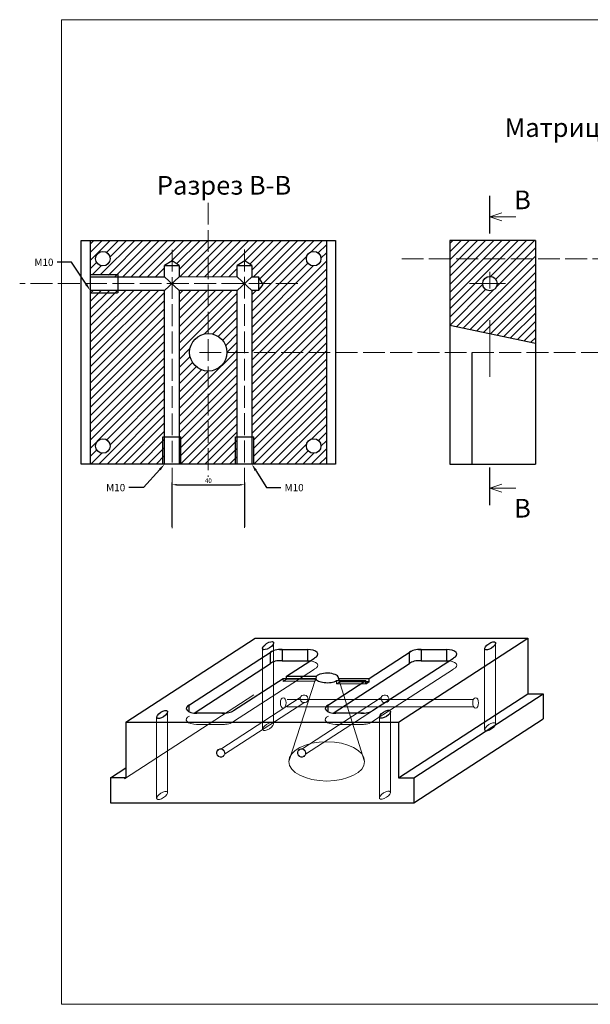
# Model space of a CAD drawing. Units: millimetres. Extents: x -31 to 1041, y 295 to 847.
# Drawn here: x -31 to 283, y 295 to 836 of the extents above; entities that cross this region are included whole.
import ezdxf
from ezdxf import colors
from ezdxf.entities.mleader import LeaderData, LeaderLine
from ezdxf.math import Vec2, Vec3

# ---------------------------------------------------------------- set-up
doc = ezdxf.new("R2010")
doc.units = ezdxf.units.MM
doc.linetypes.add('ACAD_ISO02W100', pattern=[15, 12, -3])
doc.styles.get("Standard").update_dxf_attribs({"font": 'arial.ttf'})
doc.dimstyles.new('ISO-25', dxfattribs={"dimtxt": 2.5, "dimasz": 2.5, "dimexe": 1.25, "dimexo": 0.625, "dimtad": 1, "dimtxsty": 'Standard', "dimcen": 2.5, "dimadec": 0, "dimazin": 0, "dimtfac": 1, "dimtmove": 0, "dimatfit": 3, "dimfxl": 1, "dimarcsym": 0})

# ---------------------------------------------------------------- blocks, each defined once
blk = doc.blocks.new('*D56')
at = {"color": 0, "lineweight": -2, "transparency": 16777216}
for p, q in [((53.11, 557.59), (53.11, 582.05)), ((55.61, 580.8), (90.61, 580.8)), ((93.11, 557.59), (93.11, 582.05))]:
    blk.add_line(p, q, dxfattribs=at)
at = {"color": 0, "lineweight": 5, "transparency": 16777216}
for points in [[(55.61, 581.22), (55.61, 580.38), (53.11, 580.8)], [(90.61, 581.22), (90.61, 580.38), (93.11, 580.8)]]:
    blk.add_solid(points, dxfattribs=at)
at = {"layer": 'Defpoints', "color": 0, "lineweight": 5, "transparency": 16777216}
for p in [(93.11, 580.8), (53.11, 556.97), (93.11, 556.97)]:
    blk.add_point(p, dxfattribs=at)
at = {"color": 0, "lineweight": 5, "transparency": 16777216, "insert": (73.11, 582.7), "char_height": 2.5, "attachment_point": 5}
blk.add_mtext('40', dxfattribs=at)

msp = doc.modelspace()

# ---------------------------------------------------------------- hatches: boundary and pattern name
at = {"lineweight": 5}
h = msp.add_hatch(dxfattribs=at)
h.set_pattern_fill('ANSI31', color=256)
h.paths.add_polyline_path([(11.042, 705.09, -1), (19.042, 705.09, -1)], flags=16)
h.paths.add_polyline_path([(73.042, 687.65), (57.042, 687.658), (57.042, 607.09), (58.042, 607.09), (58.042, 592.09), (73.042, 592.09), (73.042, 643.29, -0.4142136), (62.742, 653.59, -0.4142136), (73.042, 663.89)])
h.paths.add_polyline_path([(88.967, 687.642), (73.042, 687.65), (73.042, 663.89, -0.4142136), (83.342, 653.59), (88.982, 653.59)])
h.paths.add_polyline_path([(135.042, 602.09, -1), (127.042, 602.09, -1)], flags=16)
h.paths.add_polyline_path([(127.042, 705.09, -1), (135.042, 705.09, -1)], flags=16)
h.paths.add_polyline_path([(8.042, 715.09), (8.042, 696.331), (18.079, 696.331), (18.079, 695.09), (48.964, 695.09), (48.961, 701.319), (53.114, 703.847), (57.042, 701.319), (57.042, 695.09), (73.042, 695.09), (73.042, 715.09)])
h.paths.add_polyline_path([(138.042, 653.59), (138.042, 715.09), (73.042, 715.09), (73.042, 695.09), (88.964, 695.09), (88.961, 701.319), (93.002, 703.779), (93.002, 703.919), (97.042, 701.319), (97.042, 695.09), (100.714, 695.09), (103.242, 690.937), (100.714, 687.636), (97.042, 687.638), (97.042, 653.59)])
h.paths.add_polyline_path([(138.042, 592.09), (138.042, 653.59), (97.042, 653.59), (97.042, 607.09), (98.042, 607.09), (98.042, 592.09)])
h = msp.add_hatch(dxfattribs=at)
h.set_pattern_fill('ANSI31', color=256)
h.paths.add_polyline_path([(253.042, 705.09), (206.042, 705.09), (206.042, 668.59), (253.042, 658.59)])
h.paths.add_polyline_path([(224.042, 691.374, -1), (232.042, 691.374, -1)], flags=16)
h.paths.add_polyline_path([(253.042, 715.09), (218.042, 715.09), (206.042, 715.09), (206.042, 705.09), (253.042, 705.09)])
h = msp.add_hatch(dxfattribs=at)
h.set_pattern_fill('ANSI31', color=256)
h.paths.add_polyline_path([(19.042, 602.09, -1), (11.042, 602.09, -1)], flags=16)
h.paths.add_polyline_path([(8.042, 687.682), (8.042, 592.09), (49.009, 592.09), (48.967, 687.663)])
h = msp.add_hatch(dxfattribs=at)
h.set_pattern_fill('ANSI31', color=256)
h.paths.add_polyline_path([(88.982, 653.59), (83.342, 653.59, -0.4142136), (73.042, 643.29), (73.042, 592.09), (89.009, 592.09)])

# ---------------------------------------------------------------- linework, layer by layer
at = {"lineweight": 30}
for p, q in [((228.042, 718.934), (228.042, 739.654)), ((8.042, 715.09), (8.042, 592.09)), ((138.042, 715.09), (138.042, 592.09)), ((253.042, 715.09), (206.042, 715.09)), ((206.042, 715.09), (206.042, 592.09)), ((253.042, 715.09), (253.042, 592.09)), ((53.114, 703.847), (48.961, 701.319)), ((57.042, 701.319), (53.114, 703.847)), ((93.114, 703.847), (88.961, 701.319)), ((97.042, 701.319), (93.114, 703.847)), ((8.042, 695.09), (48.964, 695.09)), ((8.165, 696.331), (23.165, 696.331)), ((23.217, 696.331), (23.217, 686.331)), ((48.964, 687.66), (57.042, 695.09)), ((48.964, 695.09), (57.042, 687.658)), ((88.964, 687.66), (97.042, 695.09)), ((88.964, 695.09), (97.042, 687.658)), ((97.042, 695.09), (100.714, 695.09)), ((103.242, 690.937), (100.714, 695.09)), ((100.714, 695.09), (100.714, 687.636)), ((48.967, 687.663), (8.042, 687.682)), ((88.967, 687.642), (57.042, 687.658)), ((100.714, 687.636), (97.042, 687.638)), ((100.714, 687.636), (103.242, 690.937)), ((8.598, 686.331), (23.165, 686.331)), ((206.042, 668.59), (253.042, 658.59)), ((218.042, 653.59), (218.042, 592.09)), ((48.042, 592.413), (48.042, 607.09)), ((48.042, 607.09), (58.042, 607.09)), ((58.042, 592.413), (58.042, 607.09)), ((88.042, 592.413), (88.042, 607.09)), ((88.042, 607.09), (98.042, 607.09)), ((98.042, 592.413), (98.042, 607.09)), ((206.042, 592.09), (253.042, 592.09)), ((228.042, 569.616), (228.042, 590.336))]:
    msp.add_line(p, q, dxfattribs=at)
at = {"linetype": 'ACAD_ISO02W100', "lineweight": 5}
for p, q in [((73.042, 735.831), (73.042, 585.067)), ((53.114, 710.006), (53.114, 556.968)), ((93.002, 710.109), (93.002, 557.07)), ((179.499, 705.09), (459.553, 705.09)), ((122.312, 691.374), (-30.727, 691.374)), ((68.205, 653.59), (600.19, 653.59))]:
    msp.add_line(p, q, dxfattribs=at)
at = {"lineweight": 5}
for p, q in [((228.042, 728.167), (234.561, 730.361)), ((228.042, 728.167), (242.204, 728.167)), ((228.042, 728.167), (234.561, 725.973)), ((57.042, 695.09), (88.964, 695.09)), ((228.042, 688.633), (228.042, 697.85)), ((216.853, 691.374), (236.563, 691.374)), ((228.042, 671.314), (228.042, 640.21)), ((206.042, 653.59), (206.042, 638.59)), ((228.042, 578.85), (234.561, 581.044)), ((228.042, 578.85), (242.204, 578.85)), ((228.042, 578.85), (234.561, 576.656))]:
    msp.add_line(p, q, dxfattribs=at)
at = {"color": 5, "lineweight": 30}
for p, q in [((27.64, 450.277), (98.817, 496.5)), ((98.817, 496.5), (248.817, 496.5)), ((177.64, 450.277), (248.817, 496.5)), ((248.817, 496.5), (248.817, 465.865)), ((62.728, 459.714), (108.229, 489.281)), ((107.272, 482.535), (107.272, 488.659)), ((112.258, 490.174), (127.63, 490.174)), ((113.767, 490.174), (113.767, 484.05)), ((127.63, 490.174), (127.63, 484.05)), ((161.6, 474.26), (184.715, 489.281)), ((183.759, 482.535), (183.759, 488.659)), ((188.744, 490.174), (204.116, 490.174)), ((190.253, 490.174), (190.253, 484.05)), ((204.116, 490.174), (204.116, 484.05)), ((65.23, 455.233), (107.272, 482.535)), ((113.767, 484.05), (129.207, 484.05)), ((116.073, 475.53), (131.447, 485.504)), ((141.717, 455.233), (183.759, 482.535)), ((163.506, 456.681), (207.934, 485.504)), ((190.253, 484.05), (205.694, 484.05)), ((87.02, 456.681), (114.25, 474.347)), ((114.25, 474.347), (132.148, 474.34)), ((116.073, 474.346), (116.073, 475.501)), ((116.073, 475.501), (132.566, 475.501)), ((132.513, 475.501), (132.231, 474.1)), ((139.214, 459.714), (159.806, 473.094)), ((143.611, 473.094), (159.835, 473.094)), ((144.693, 474.26), (161.658, 474.26)), ((144.77, 474.073), (145.079, 473.094)), ((159.835, 471.357), (159.835, 473.113)), ((159.835, 471.357), (161.66, 472.543)), ((161.629, 472.523), (159.835, 472.523)), ((161.658, 472.523), (161.658, 474.298)), ((177.64, 419.643), (248.817, 465.865)), ((186.108, 419.643), (257.284, 465.865)), ((248.817, 465.865), (257.284, 465.865)), ((257.284, 465.865), (257.284, 452.039)), ((62.603, 455.902), (62.603, 459.571)), ((82.034, 455.166), (66.662, 455.166)), ((139.09, 455.902), (139.09, 459.571)), ((158.52, 455.166), (143.148, 455.166)), ((27.64, 450.277), (177.64, 450.277)), ((27.64, 450.277), (27.64, 419.643)), ((177.64, 450.277), (177.64, 419.643)), ((186.108, 405.817), (257.284, 452.039)), ((19.173, 419.643), (27.64, 425.142)), ((27.64, 419.643), (19.173, 419.643)), ((19.173, 419.643), (19.173, 405.817)), ((177.64, 419.643), (186.108, 419.643)), ((186.108, 419.643), (186.108, 405.817)), ((19.173, 405.817), (186.108, 405.817))]:
    msp.add_line(p, q, dxfattribs=at)
at = {"color": 252, "lineweight": 5}
for p, q in [((108.962, 493.944), (108.962, 449.483)), ((231.162, 493.81), (231.162, 449.349)), ((102.884, 490.533), (102.884, 446.072)), ((225.084, 490.399), (225.084, 445.938)), ((114.25, 472.648), (114.25, 474.404)), ((114.25, 472.648), (116.075, 473.834)), ((114.25, 472.719), (131.901, 472.719)), ((116.073, 473.903), (132.031, 473.897)), ((117.354, 428.693), (132.01, 473.831)), ((132.344, 473.897), (131.901, 472.719)), ((132.031, 473.897), (132.344, 473.897)), ((143.627, 471.357), (143.627, 473.035)), ((143.627, 471.357), (159.835, 471.357)), ((144.699, 474.298), (159.104, 428.693)), ((145.259, 472.523), (144.699, 474.298)), ((145.259, 472.523), (161.658, 472.523)), ((26.942, 419.063), (98.119, 465.286)), ((79.96, 435.457), (123.693, 463.776)), ((81.994, 432.574), (125.694, 460.953)), ((116.492, 462.804), (219.032, 462.804)), ((124.481, 435.457), (168.213, 463.776)), ((126.514, 432.574), (170.214, 460.953)), ((50.673, 456.091), (50.673, 411.63)), ((116.492, 458.657), (219.127, 458.657)), ((173.286, 456.225), (173.286, 411.764)), ((44.595, 452.68), (44.595, 408.219)), ((167.207, 452.814), (167.207, 408.353))]:
    msp.add_line(p, q, dxfattribs=at)
at = {"color": 5, "lineweight": 5}
for p, q in [((87.02, 450.556), (131.447, 479.38)), ((163.506, 450.556), (207.934, 479.38)), ((82.034, 449.042), (66.662, 449.042)), ((158.52, 449.042), (143.148, 449.042))]:
    msp.add_line(p, q, dxfattribs=at)
at = {"color": 4, "lineweight": 5}
msp.add_lwpolyline([(-7.798, 836.485), (606.696, 836.485), (606.696, 295.133), (-7.798, 295.133)], close=True, dxfattribs=at)
at = {"lineweight": 30}
msp.add_lwpolyline([(3.042, 715.09), (143.042, 715.09), (143.042, 592.09), (3.042, 592.09)], close=True, dxfattribs=at)
for points in [[(48.964, 695.09), (48.961, 701.319), (57.042, 701.319), (57.042, 695.09)], [(88.964, 695.09), (88.961, 701.319), (97.042, 701.319), (97.042, 695.09)], [(57.042, 687.66), (57.042, 592.09), (49.009, 592.09), (48.967, 687.663)], [(97.042, 687.658), (97.042, 592.09), (89.009, 592.09), (88.967, 687.663)]]:
    msp.add_lwpolyline(points, dxfattribs=at)
for centre, radius in [((15.042, 705.09), 4), ((15.042, 705.09), 4), ((131.042, 705.09), 4), ((228.042, 691.374), 4), ((73.042, 653.59), 10.3), ((15.042, 602.09), 4), ((131.042, 602.09), 4)]:
    msp.add_circle(centre, radius, dxfattribs=at)
at = {"color": 252, "lineweight": 5}
msp.add_arc((142.344, 474.88), 3.749, 290.00541, 321.04146, dxfattribs=at)
at = {"color": 5, "lineweight": 30}
for centre, major_axis, ratio, start_param, end_param in [((105.953, 492.315), (-2.93, -1.902), 0.4106231, -3.141592653589793, 3.141592653589793), ((228.152, 492.181), (-2.93, -1.902), 0.4106231, -3.141592653589793, 3.141592653589793), ((113.013, 487.571), (6.309, 0), 0.4154492, 7.7341094, 8.9967834), ((127.893, 487.56), (5.472, 0), 0.4764984, 5.4478297, 7.9171898), ((189.499, 487.571), (6.309, 0), 0.4154492, 7.7341094, 8.9967834), ((204.379, 487.56), (5.472, 0), 0.4764984, 5.4478297, 7.9171898), ((113.013, 481.447), (6.309, 0), 0.4154492, 7.7341094, 8.9967834), ((189.499, 481.447), (6.309, 0), 0.4154492, 7.7341094, 8.9967834), ((138.429, 474.589), (6.309, 0), 0.4154492, 6.1570533, 9.0697097), ((138.429, 474.589), (6.309, 0), 0.4154492, 9.5199962, 11.9592524), ((47.664, 454.462), (-2.93, -1.902), 0.4106231, -3.141592653589793, 3.141592653589793), ((66.399, 457.78), (-5.472, 0), 0.4764984, 5.4478297, 7.9171898), ((81.279, 457.768), (-6.309, 0), 0.4154492, 7.7341094, 8.9967834), ((142.886, 457.78), (-5.472, 0), 0.4764984, 5.4478297, 7.9171898), ((157.766, 457.768), (-6.309, 0), 0.4154492, 7.7341094, 8.9967834), ((170.276, 454.596), (-2.93, -1.902), 0.4106231, -3.141592653589793, 3.141592653589793)]:
    msp.add_ellipse(centre, major_axis=major_axis, ratio=ratio, start_param=start_param, end_param=end_param, dxfattribs=at)
at = {"color": 5, "lineweight": 5}
for centre, major_axis, ratio, start_param, end_param in [((127.893, 481.436), (5.472, 0), 0.4764984, 5.4478297, 7.9171898), ((204.379, 481.436), (5.472, 0), 0.4764984, 5.4478297, 7.9171898), ((66.399, 451.656), (-5.472, 0), 0.4764984, 5.4478297, 7.9171898), ((81.279, 451.644), (-6.309, 0), 0.4154492, 7.7341094, 8.9967834), ((105.953, 447.855), (-2.93, -1.902), 0.4106231, -3.141592653589793, 3.141592653589793), ((142.886, 451.656), (-5.472, 0), 0.4764984, 5.4478297, 7.9171898), ((157.766, 451.644), (-6.309, 0), 0.4154492, 7.7341094, 8.9967834), ((228.152, 447.721), (-2.93, -1.902), 0.4106231, -3.141592653589793, 3.141592653589793), ((170.276, 410.135), (-2.93, -1.902), 0.4106231, -3.141592653589793, 3.141592653589793)]:
    msp.add_ellipse(centre, major_axis=major_axis, ratio=ratio, start_param=start_param, end_param=end_param, dxfattribs=at)
at = {"color": 252, "lineweight": 5}
for centre, major_axis, ratio in [((114.329, 460.812), (0, -2.861), 0.5540027), ((220.17, 460.812), (0, -2.861), 0.5540027), ((138.229, 428.693), (20.875, 0), 0.516778)]:
    msp.add_ellipse(centre, major_axis=major_axis, ratio=ratio, dxfattribs=at)
for centre, major_axis, ratio, start_param, end_param in [((125.793, 463.087), (1.861, -1.208), 0.9512353, -6.2831853, 0), ((170.313, 463.087), (1.861, -1.208), 0.9512353, -6.2831853, 0), ((105.953, 447.855), (-2.93, -1.902), 0.4106231, -3.141592653589793, 3.141592653589793), ((228.152, 447.721), (-2.93, -1.902), 0.4106231, -3.141592653589793, 3.141592653589793), ((79.911, 433.319), (1.969, -1.279), 0.9597225, -6.2831853, 0), ((79.911, 433.319), (1.861, -1.208), 0.9512353, -6.2831853, 0), ((124.431, 433.319), (1.969, -1.279), 0.9597225, -6.2831853, 0), ((124.431, 433.319), (1.861, -1.208), 0.9512353, -6.2831853, 0), ((47.664, 410.001), (-2.93, -1.902), 0.4106231, -3.141592653589793, 3.141592653589793), ((170.276, 410.135), (-2.93, -1.902), 0.4106231, -3.141592653589793, 3.141592653589793)]:
    msp.add_ellipse(centre, major_axis=major_axis, ratio=ratio, start_param=start_param, end_param=end_param, dxfattribs=at)

# ---------------------------------------------------------------- texts
at = {"lineweight": 5}
for s, height, p in [('Матрица Ст 40Х', 10.26954, (236.134, 772.047)), ('Разрез В-В', 10.2695, (44.792, 740.292)), ('В', 10.27, (241.335, 732.294)), ('В', 10.27, (241.335, 562.758))]:
    msp.add_text(s, height=height, dxfattribs=at).set_placement(p)

# ---------------------------------------------------------------- dimensions: what is measured, and where the dimension line sits
at = {"color": 252, "lineweight": 5}
dim = msp.add_linear_dim(base=(93.114, 580.801), p1=(53.114, 556.968), p2=(93.114, 556.968), dimstyle='ISO-25', dxfattribs=at)
dim.commit()
dim.dimension.update_dxf_attribs({"geometry": '*D56', "text_midpoint": (73.114, 582.702)})

# ---------------------------------------------------------------- leaders
ml = msp.add_multileader_mtext('Standard', dxfattribs=at)
ml.set_content('М10', color=252)
ml.set_leader_properties()
ml.build(insert=Vec2(0, 0))
ctx = ml.context
ctx.base_point, ctx.plane_origin = Vec3(-24.334, 703.104), Vec3(24.627, 744.62)
ctx.text_align_type = 2
notes = []
notes.append((ctx, [(1, (1, 1, 0), (-2.146, 703.104), (-1, 0), 8, [(0, [(8.042, 687.682)], 0, [])])]))
ctx.mtext.insert, ctx.mtext.alignment, ctx.mtext.flow_direction = Vec3(-12.146, 705.138), 3, 5
ml = msp.add_multileader_mtext('Standard', dxfattribs=at)
ml.set_content('М10', color=252)
ml.set_leader_properties()
ml.build(insert=Vec2(0, 0))
ctx = ml.context
ctx.base_point, ctx.plane_origin = Vec3(15.164, 579.188), Vec3(24.627, 592.09)
ctx.text_align_type = 2
notes.append((ctx, [(1, (1, 1, 0), (37.352, 579.188), (-1, 0), 8, [(0, [(49.009, 592.09)], 0, [])])]))
ctx.mtext.insert, ctx.mtext.alignment, ctx.mtext.flow_direction = Vec3(27.352, 581.223), 3, 5
ml = msp.add_multileader_mtext('Standard', dxfattribs=at)
ml.set_content('М10', color=252)
ml.set_leader_properties()
ml.build(insert=Vec2(0, 0))
ctx = ml.context
ctx.base_point, ctx.plane_origin = Vec3(113.049, 579.188), Vec3(97.042, 592.09)
notes.append((ctx, [(0, (1, 1, 0), (105.049, 579.188), (1, 0), 8, [(0, [(97.042, 592.09)], 0, [])])]))
ctx.mtext.insert, ctx.mtext.flow_direction = Vec3(115.049, 581.223), 5
for ctx, leaders in notes:
    for number, flags, end, landing, length, lines in leaders:
        leader = LeaderData()
        leader.index, (leader.has_last_leader_line, leader.has_dogleg_vector, leader.attachment_direction) = number, flags
        leader.last_leader_point, leader.dogleg_vector, leader.dogleg_length = Vec3(end), Vec3(landing), length
        for number, points, colour, breaks in lines:
            line = LeaderLine()
            line.index, line.vertices, line.color, line.breaks = number, Vec3.list(points), colors.encode_raw_color(colour), breaks
            leader.lines.append(line)
        ctx.leaders.append(leader)

doc.saveas('drawing.dxf')
